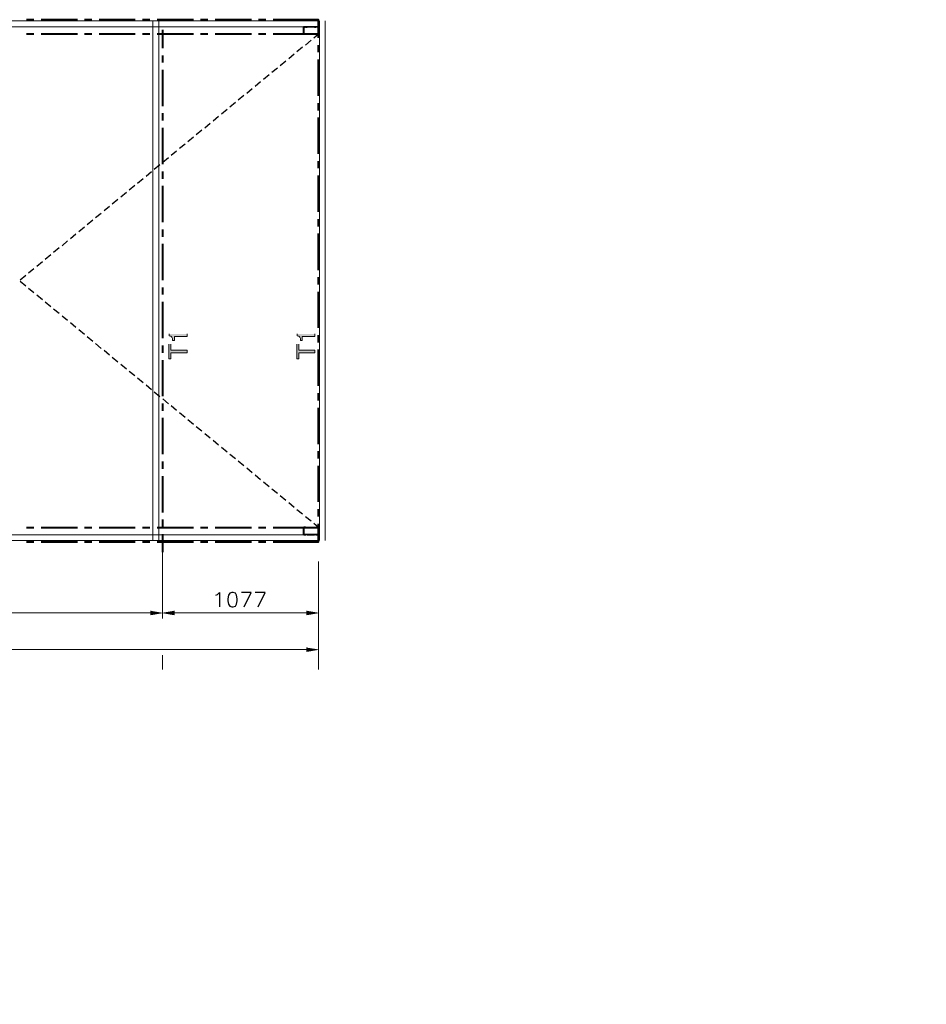
# Model space of a CAD drawing. Units: millimetres. Extents: x -23306 to 351620, y -109444 to 8053.
# Drawn here: x 36825 to 43077, y -4078 to 2708 of the extents above; entities that cross this region are included whole.
import ezdxf

# ---------------------------------------------------------------- set-up
doc = ezdxf.new("R2010")
doc.units = ezdxf.units.MM
doc.layers.add('GX_ANNO_TEXT_T_####_0000X', color=7, linetype='Continuous', lineweight=18)
doc.layers.add('Layer 1', color=7, linetype='Continuous')
doc.styles.add('GENERAL', font='arial.ttf')
doc.styles.add('TITLE', font='arial.ttf')

msp = doc.modelspace()

# ---------------------------------------------------------------- hatches: boundary and pattern name
at = {"layer": 'Layer 1'}
h = msp.add_hatch(color=256, dxfattribs=at)
edge = h.paths.add_edge_path()
edge.add_spline(control_points=[(37855.814, 542.416), (37855.814, 542.416), (37855.814, 530.114), (37855.814, 530.114), (37874.286, 527.202), (37880.565, 515.773), (37879.309, 497.701), (37879.309, 497.701), (37891.612, 497.701), (37891.612, 497.701), (37891.612, 497.701), (37891.612, 525.655), (37891.612, 525.655), (37891.612, 525.655), (37978.821, 525.655), (37978.821, 525.655), (37978.821, 525.655), (37978.821, 542.416), (37978.821, 542.416)], knot_values=[0, 0, 0, 0, 1, 1, 1, 2, 2, 2, 3, 3, 3, 4, 4, 4, 5, 5, 5, 6, 6, 6, 6], degree=3, periodic=0)
edge.add_line((37978.821, 542.416), (37855.814, 542.416))
h = msp.add_hatch(color=256, dxfattribs=at)
edge = h.paths.add_edge_path()
edge.add_spline(control_points=[(38738.039, 542.416), (38738.039, 542.416), (38738.039, 530.114), (38738.039, 530.114), (38756.511, 527.202), (38762.79, 515.773), (38761.525, 497.701), (38761.525, 497.701), (38773.827, 497.701), (38773.827, 497.701), (38773.827, 497.701), (38773.827, 525.655), (38773.827, 525.655), (38773.827, 525.655), (38861.037, 525.655), (38861.037, 525.655), (38861.037, 525.655), (38861.037, 542.416), (38861.037, 542.416)], knot_values=[0, 0, 0, 0, 1, 1, 1, 2, 2, 2, 3, 3, 3, 4, 4, 4, 5, 5, 5, 6, 6, 6, 6], degree=3, periodic=0)
edge.add_line((38861.037, 542.416), (38738.039, 542.416))
for points in [[(37853.594, 471.986), (37853.594, 370.235), (37868.117, 370.235), (37868.117, 412.712), (37978.821, 412.712), (37978.821, 429.491), (37868.117, 429.491), (37868.117, 471.986)], [(38735.81, 471.986), (38735.81, 370.235), (38750.342, 370.235), (38750.342, 412.712), (38861.037, 412.712), (38861.037, 429.491), (38750.342, 429.491), (38750.342, 471.986)], [(37729.477, -1366.261), (37729.477, -1393.086), (37808.861, -1379.673)], [(37889.373, -1366.261), (37889.373, -1393.086), (37808.861, -1379.673)], [(38805.13, -1366.261), (38805.13, -1393.086), (38885.642, -1379.673)], [(38805.13, -1620.083), (38805.13, -1645.798), (38885.642, -1632.367)]]:
    msp.add_hatch(color=256, dxfattribs=at).paths.add_polyline_path(points)

# ---------------------------------------------------------------- linework, layer by layer
at = {"layer": 'Layer 1', "lineweight": 9}
for points in [[(38885.642, -882.094), (30512.946, -882.094), (30512.946, 2699.328)], [(30512.946, 2699.328), (38885.642, 2699.328)], [(30512.946, 2659.071), (38885.642, 2659.071)], [(37743.999, 2699.328), (37743.999, -882.094)], [(37784.256, 2699.328), (37784.256, -882.094)], [(38891.229, 2699.328), (38891.229, -882.094)], [(38930.366, 2699.328), (38930.366, -882.094)], [(30512.946, -841.838), (38885.642, -841.838)]]:
    msp.add_lwpolyline(points, dxfattribs=at)
at = {"layer": 'Layer 1', "lineweight": 40}
for points in [[(36922.168, 2708.282), (36872.976, 2708.282)], [(37222.961, 2708.282), (36972.488, 2708.282)], [(37322.474, 2708.282), (37272.153, 2708.282)], [(37622.139, 2708.282), (37372.776, 2708.282)], [(37722.761, 2708.282), (37672.441, 2708.282)], [(38022.426, 2708.282), (37771.953, 2708.282)], [(38121.938, 2708.282), (38072.747, 2708.282)], [(38422.732, 2708.282), (38172.259, 2708.282)], [(38522.244, 2708.282), (38471.924, 2708.282)], [(38885.642, 2583.036), (38885.642, 2708.282), (38572.564, 2708.282)], [(36922.168, 2608.751), (36872.976, 2608.751)], [(37222.961, 2608.751), (36972.488, 2608.751)], [(37322.474, 2608.751), (37272.153, 2608.751)], [(37622.139, 2608.751), (37372.776, 2608.751)], [(37722.761, 2608.751), (37672.441, 2608.751)], [(38022.426, 2608.751), (37771.953, 2608.751)], [(37808.861, 2637.833), (37808.861, 2512.606)], [(38121.938, 2608.751), (38072.747, 2608.751)], [(38422.732, 2608.751), (38172.259, 2608.751)], [(38522.244, 2608.751), (38471.924, 2608.751)], [(38885.642, 2608.751), (38572.564, 2608.751)], [(38885.642, 2483.524), (38885.642, 2533.844)], [(37808.861, 2462.285), (37808.861, 2413.075)], [(38885.642, 2183.859), (38885.642, 2433.203)], [(37808.861, 2362.773), (37808.861, 2112.3)], [(38885.642, 2083.236), (38885.642, 2133.538)], [(37808.861, 2063.108), (37808.861, 2012.788)], [(38885.642, 1783.571), (38885.642, 2034.026)], [(37808.861, 1962.468), (37808.861, 1713.123)], [(38885.642, 1684.059), (38885.642, 1733.251)], [(37808.861, 1662.802), (37808.861, 1612.482)], [(38885.642, 1383.265), (38885.642, 1633.739)], [(37808.861, 1563.29), (37808.861, 1312.817)], [(38885.642, 1283.753), (38885.642, 1334.074)], [(37808.861, 1262.515), (37808.861, 1212.195)], [(38885.642, 982.978), (38885.642, 1233.433)], [(37808.861, 1163.003), (37808.861, 912.53)], [(38885.642, 883.466), (38885.642, 933.768)], [(37808.861, 862.209), (37808.861, 813.017)], [(38885.642, 583.801), (38885.642, 833.145)], [(37808.861, 762.697), (37808.861, 512.224)], [(38885.642, 483.16), (38885.642, 533.48)], [(37808.861, 463.032), (37808.861, 412.712)], [(38885.642, 183.495), (38885.642, 433.968)], [(37808.861, 362.391), (37808.861, 113.047)], [(38885.642, 83.983), (38885.642, 133.175)], [(37808.861, 62.745), (37808.861, 12.424)], [(38885.642, -216.792), (38885.642, 33.662)], [(37808.861, -36.786), (37808.861, -287.241)], [(38885.642, -316.323), (38885.642, -266.003)], [(37808.861, -337.561), (37808.861, -387.881)], [(38885.642, -615.988), (38885.642, -366.625)], [(37808.861, -437.073), (37808.861, -687.547)], [(38885.642, -716.61), (38885.642, -666.29)], [(37808.861, -737.849), (37808.861, -787.059)], [(36872.976, -791.536), (36922.168, -791.536)], [(36972.488, -791.536), (37222.961, -791.536)], [(37272.153, -791.536), (37322.474, -791.536)], [(37372.776, -791.536), (37622.139, -791.536)], [(37672.441, -791.536), (37722.761, -791.536)], [(37771.953, -791.536), (38022.426, -791.536)], [(38072.747, -791.536), (38121.938, -791.536)], [(38172.259, -791.536), (38422.732, -791.536)], [(38471.924, -791.536), (38522.244, -791.536)], [(38572.564, -891.048), (38885.642, -891.048), (38885.642, -766.931)], [(38572.564, -791.536), (38885.642, -791.536)], [(37808.861, -837.379), (37808.861, -962.607)], [(36872.976, -891.048), (36922.168, -891.048)], [(36972.488, -891.048), (37222.961, -891.048)], [(37272.153, -891.048), (37322.474, -891.048)], [(37372.776, -891.048), (37622.139, -891.048)], [(37672.441, -891.048), (37722.761, -891.048)], [(37771.953, -891.048), (38022.426, -891.048)], [(38072.747, -891.048), (38121.938, -891.048)], [(38172.259, -891.048), (38422.732, -891.048)], [(38471.924, -891.048), (38522.244, -891.048)]]:
    msp.add_lwpolyline(points, dxfattribs=at)
at = {"layer": 'Layer 1', "lineweight": 35}
for points in [[(38781.653, 2654.595), (38782.763, 2657.961), (38785.002, 2659.071)], [(38781.653, 2654.595), (38782.763, 2654.595)], [(38781.653, 2654.595), (38781.653, 2612.118)], [(38785.002, 2607.641), (38793.946, 2607.641), (38793.946, 2608.751), (38786.121, 2608.751), (38783.882, 2609.88), (38782.763, 2613.228), (38782.763, 2653.484), (38783.882, 2656.833), (38786.121, 2657.961), (38797.304, 2657.961), (38799.543, 2656.833)], [(38782.763, 2653.484), (38783.882, 2653.484)], [(38783.882, 2653.484), (38785.002, 2656.833), (38787.24, 2657.961)], [(38783.882, 2653.484), (38785.002, 2653.484)], [(38783.882, 2653.484), (38783.882, 2612.118)], [(38785.002, 2659.071), (38786.121, 2659.071)], [(38880.046, 2659.071), (38867.743, 2659.071), (38864.395, 2657.961), (38862.156, 2656.833), (38861.037, 2657.961), (38857.689, 2659.071), (38807.368, 2659.071), (38804.011, 2657.961), (38802.891, 2656.833), (38800.662, 2657.961), (38797.304, 2659.071), (38785.002, 2659.071)], [(38801.781, 2610.99), (38798.423, 2609.88), (38788.359, 2609.88), (38786.121, 2610.99), (38785.002, 2613.228), (38785.002, 2652.374), (38786.121, 2655.723), (38788.359, 2656.833), (38795.066, 2655.723), (38795.066, 2656.833), (38787.24, 2657.961)], [(38785.002, 2652.374), (38786.121, 2652.374)], [(38786.121, 2657.961), (38787.24, 2657.961)], [(38788.359, 2656.833), (38789.479, 2656.833)], [(38795.066, 2656.833), (38796.185, 2656.833)], [(38795.066, 2655.723), (38796.185, 2655.723)], [(38797.304, 2659.071), (38798.423, 2659.071)], [(38797.304, 2657.961), (38798.423, 2657.961)], [(38799.543, 2656.833), (38800.662, 2656.833)], [(38805.13, 2656.833), (38802.891, 2655.723), (38799.543, 2656.833)], [(38800.662, 2657.961), (38801.781, 2657.961)], [(38804.011, 2657.961), (38805.13, 2657.961)], [(38805.13, 2656.833), (38808.487, 2657.961), (38856.569, 2657.961), (38859.918, 2656.833)], [(38805.13, 2656.833), (38806.249, 2656.833)], [(38807.368, 2659.071), (38808.487, 2659.071)], [(38808.487, 2657.961), (38809.607, 2657.961)], [(38856.569, 2657.961), (38857.689, 2657.961)], [(38857.689, 2659.071), (38858.799, 2659.071)], [(38859.918, 2656.833), (38861.037, 2656.833)], [(38865.514, 2656.833), (38862.156, 2655.723), (38859.918, 2656.833)], [(38861.037, 2657.961), (38862.156, 2657.961)], [(38864.395, 2657.961), (38865.514, 2657.961)], [(38865.514, 2656.833), (38867.743, 2657.961), (38878.927, 2657.961), (38881.165, 2656.833), (38882.284, 2653.484), (38882.284, 2615.467), (38881.165, 2612.118), (38878.927, 2610.99), (38871.101, 2610.99), (38878.927, 2609.88)], [(38865.514, 2656.833), (38866.624, 2656.833)], [(38881.165, 2660.2), (38873.34, 2660.2), (38873.34, 2659.071), (38881.165, 2659.071), (38883.404, 2657.961), (38884.523, 2654.595), (38884.523, 2613.228), (38883.404, 2610.99), (38880.046, 2609.88), (38869.982, 2609.88), (38866.624, 2610.99)], [(38867.743, 2659.071), (38868.863, 2659.071)], [(38867.743, 2657.961), (38868.863, 2657.961)], [(38873.34, 2660.2), (38874.459, 2660.2)], [(38873.34, 2659.071), (38874.459, 2659.071)], [(38878.927, 2657.961), (38880.046, 2657.961)], [(38880.046, 2659.071), (38881.165, 2659.071)], [(38880.046, 2659.071), (38882.284, 2657.961), (38883.404, 2654.595)], [(38881.165, 2660.2), (38882.284, 2660.2)], [(38881.165, 2660.2), (38884.523, 2659.071), (38885.642, 2655.723)], [(38881.165, 2659.071), (38882.284, 2659.071)], [(38882.284, 2653.484), (38883.404, 2653.484)], [(38883.404, 2654.595), (38884.523, 2654.595)], [(38883.404, 2614.356), (38883.404, 2654.595)], [(38884.523, 2654.595), (38885.642, 2654.595)], [(38885.642, 2655.723), (38886.752, 2655.723)], [(38885.642, 2612.118), (38885.642, 2655.723)], [(38781.653, 2612.118), (38782.763, 2612.118)], [(38785.002, 2607.641), (38782.763, 2608.751), (38781.653, 2612.118)], [(38782.763, 2613.228), (38783.882, 2613.228)], [(38783.882, 2612.118), (38785.002, 2612.118)], [(38787.24, 2608.751), (38785.002, 2609.88), (38783.882, 2612.118)], [(38785.002, 2613.228), (38786.121, 2613.228)], [(38785.002, 2607.641), (38786.121, 2607.641)], [(38786.121, 2608.751), (38787.24, 2608.751)], [(38787.24, 2608.751), (38799.543, 2608.751), (38802.891, 2609.88), (38804.011, 2610.99), (38806.249, 2609.88), (38809.607, 2608.751), (38858.799, 2608.751), (38862.156, 2609.88), (38864.395, 2610.99), (38866.624, 2609.88), (38869.982, 2608.751), (38881.165, 2608.751)], [(38787.24, 2608.751), (38788.359, 2608.751)], [(38788.359, 2609.88), (38789.479, 2609.88)], [(38793.946, 2608.751), (38795.066, 2608.751)], [(38793.946, 2607.641), (38795.066, 2607.641)], [(38798.423, 2609.88), (38799.543, 2609.88)], [(38799.543, 2608.751), (38800.662, 2608.751)], [(38801.781, 2610.99), (38804.011, 2612.118), (38807.368, 2610.99)], [(38801.781, 2610.99), (38802.891, 2610.99)], [(38802.891, 2609.88), (38804.011, 2609.88)], [(38806.249, 2609.88), (38807.368, 2609.88)], [(38807.368, 2610.99), (38808.487, 2610.99)], [(38862.156, 2610.99), (38858.799, 2609.88), (38809.607, 2609.88), (38807.368, 2610.99)], [(38809.607, 2609.88), (38810.717, 2609.88)], [(38809.607, 2608.751), (38810.717, 2608.751)], [(38858.799, 2609.88), (38859.918, 2609.88)], [(38858.799, 2608.751), (38859.918, 2608.751)], [(38862.156, 2610.99), (38864.395, 2612.118), (38866.624, 2610.99)], [(38862.156, 2610.99), (38863.276, 2610.99)], [(38862.156, 2609.88), (38863.276, 2609.88)], [(38866.624, 2610.99), (38867.743, 2610.99)], [(38866.624, 2609.88), (38867.743, 2609.88)], [(38869.982, 2609.88), (38871.101, 2609.88)], [(38869.982, 2608.751), (38871.101, 2608.751)], [(38871.101, 2610.99), (38872.22, 2610.99)], [(38883.404, 2614.356), (38882.284, 2610.99), (38878.927, 2609.88)], [(38878.927, 2610.99), (38880.046, 2610.99)], [(38880.046, 2609.88), (38881.165, 2609.88)], [(38885.642, 2612.118), (38884.523, 2609.88), (38881.165, 2608.751)], [(38881.165, 2608.751), (38882.284, 2608.751)], [(38882.284, 2615.467), (38883.404, 2615.467)], [(38883.404, 2614.356), (38884.523, 2614.356)], [(38884.523, 2613.228), (38885.642, 2613.228)], [(38885.642, 2612.118), (38886.752, 2612.118)], [(38786.121, -791.536), (38793.946, -791.536), (38793.946, -790.407), (38785.002, -790.407), (38782.763, -791.536), (38781.653, -794.884), (38781.653, -838.489), (38782.763, -840.728), (38785.002, -841.838), (38797.304, -841.838), (38800.662, -840.728)], [(38781.653, -794.884), (38782.763, -794.884)], [(38786.121, -791.536), (38783.882, -792.646), (38782.763, -795.994)], [(38782.763, -795.994), (38783.882, -795.994)], [(38782.763, -795.994), (38782.763, -837.379)], [(38802.891, -792.646), (38799.543, -791.536), (38787.24, -791.536), (38785.002, -792.646), (38783.882, -795.994), (38783.882, -836.251)], [(38783.882, -795.994), (38785.002, -795.994)], [(38785.002, -790.407), (38786.121, -790.407)], [(38788.359, -792.646), (38786.121, -793.756), (38785.002, -795.994)], [(38785.002, -795.994), (38786.121, -795.994)], [(38785.002, -795.994), (38785.002, -835.141)], [(38786.121, -791.536), (38787.24, -791.536)], [(38787.24, -791.536), (38788.359, -791.536)], [(38788.359, -792.646), (38789.479, -792.646)], [(38788.359, -792.646), (38798.423, -792.646), (38801.781, -793.756), (38804.011, -794.884), (38807.368, -793.756), (38809.607, -792.646), (38858.799, -792.646), (38862.156, -793.756), (38864.395, -794.884), (38866.624, -793.756), (38869.982, -792.646), (38880.046, -792.646)], [(38793.946, -790.407), (38795.066, -790.407)], [(38793.946, -791.536), (38795.066, -791.536)], [(38798.423, -792.646), (38799.543, -792.646)], [(38799.543, -791.536), (38800.662, -791.536)], [(38801.781, -793.756), (38802.891, -793.756)], [(38802.891, -792.646), (38804.011, -792.646)], [(38802.891, -792.646), (38804.011, -793.756), (38806.249, -792.646)], [(38862.156, -792.646), (38858.799, -791.536), (38809.607, -791.536), (38806.249, -792.646)], [(38806.249, -792.646), (38807.368, -792.646)], [(38807.368, -793.756), (38808.487, -793.756)], [(38809.607, -791.536), (38810.717, -791.536)], [(38809.607, -792.646), (38810.717, -792.646)], [(38858.799, -791.536), (38859.918, -791.536)], [(38858.799, -792.646), (38859.918, -792.646)], [(38862.156, -792.646), (38863.276, -792.646)], [(38862.156, -792.646), (38864.395, -793.756), (38866.624, -792.646)], [(38862.156, -793.756), (38863.276, -793.756)], [(38864.395, -840.728), (38867.743, -841.838), (38880.046, -841.838), (38882.284, -840.728), (38883.404, -838.489), (38883.404, -797.123)], [(38881.165, -841.838), (38873.34, -841.838), (38873.34, -842.966), (38881.165, -842.966), (38884.523, -841.838), (38885.642, -838.489), (38885.642, -795.994), (38884.523, -792.646), (38881.165, -791.536), (38869.982, -791.536), (38866.624, -792.646)], [(38866.624, -792.646), (38867.743, -792.646)], [(38866.624, -793.756), (38867.743, -793.756)], [(38869.982, -791.536), (38871.101, -791.536)], [(38869.982, -792.646), (38871.101, -792.646)], [(38883.404, -797.123), (38882.284, -793.756), (38878.927, -792.646), (38871.101, -793.756), (38871.101, -794.884), (38878.927, -793.756)], [(38871.101, -793.756), (38872.22, -793.756)], [(38871.101, -794.884), (38872.22, -794.884)], [(38878.927, -792.646), (38880.046, -792.646)], [(38878.927, -793.756), (38880.046, -793.756)], [(38882.284, -798.233), (38881.165, -794.884), (38878.927, -793.756)], [(38880.046, -792.646), (38881.165, -792.646)], [(38884.523, -795.994), (38883.404, -793.756), (38880.046, -792.646)], [(38881.165, -791.536), (38882.284, -791.536)], [(38882.284, -798.233), (38883.404, -798.233)], [(38882.284, -837.379), (38882.284, -798.233)], [(38884.523, -795.994), (38885.642, -795.994)], [(38884.523, -837.379), (38884.523, -795.994)], [(38885.642, -795.994), (38886.752, -795.994)], [(38781.653, -838.489), (38782.763, -838.489)], [(38782.763, -837.379), (38783.882, -837.379)], [(38782.763, -837.379), (38783.882, -839.618), (38786.121, -840.728)], [(38783.882, -836.251), (38785.002, -839.618), (38787.24, -840.728), (38795.066, -839.618), (38788.359, -839.618)], [(38785.002, -835.141), (38786.121, -835.141)], [(38785.002, -835.141), (38786.121, -838.489), (38788.359, -839.618)], [(38785.002, -841.838), (38786.121, -841.838)], [(38878.927, -840.728), (38867.743, -840.728), (38865.514, -839.618), (38862.156, -838.489), (38859.918, -839.618), (38856.569, -840.728), (38808.487, -840.728), (38805.13, -839.618), (38802.891, -838.489), (38799.543, -839.618), (38797.304, -840.728), (38786.121, -840.728)], [(38786.121, -840.728), (38787.24, -840.728)], [(38787.24, -840.728), (38788.359, -840.728)], [(38788.359, -839.618), (38789.479, -839.618)], [(38795.066, -839.618), (38796.185, -839.618)], [(38797.304, -840.728), (38798.423, -840.728)], [(38797.304, -841.838), (38798.423, -841.838)], [(38799.543, -839.618), (38800.662, -839.618)], [(38804.011, -840.728), (38802.891, -839.618), (38800.662, -840.728)], [(38800.662, -840.728), (38801.781, -840.728)], [(38804.011, -840.728), (38805.13, -840.728)], [(38804.011, -840.728), (38807.368, -841.838), (38857.689, -841.838), (38861.037, -840.728)], [(38805.13, -839.618), (38806.249, -839.618)], [(38807.368, -841.838), (38808.487, -841.838)], [(38808.487, -840.728), (38809.607, -840.728)], [(38856.569, -840.728), (38857.689, -840.728)], [(38857.689, -841.838), (38858.799, -841.838)], [(38859.918, -839.618), (38861.037, -839.618)], [(38864.395, -840.728), (38862.156, -839.618), (38861.037, -840.728)], [(38861.037, -840.728), (38862.156, -840.728)], [(38864.395, -840.728), (38865.514, -840.728)], [(38865.514, -839.618), (38866.624, -839.618)], [(38867.743, -840.728), (38868.863, -840.728)], [(38867.743, -841.838), (38868.863, -841.838)], [(38873.34, -841.838), (38874.459, -841.838)], [(38873.34, -842.966), (38874.459, -842.966)], [(38878.927, -840.728), (38881.165, -839.618), (38882.284, -837.379)], [(38878.927, -840.728), (38880.046, -840.728)], [(38880.046, -841.838), (38881.165, -841.838)], [(38881.165, -841.838), (38883.404, -840.728), (38884.523, -837.379)], [(38881.165, -841.838), (38882.284, -841.838)], [(38881.165, -842.966), (38882.284, -842.966)], [(38882.284, -837.379), (38883.404, -837.379)], [(38883.404, -838.489), (38884.523, -838.489)], [(38884.523, -837.379), (38885.642, -837.379)], [(38885.642, -838.489), (38886.752, -838.489)]]:
    msp.add_lwpolyline(points, dxfattribs=at)
at = {"layer": 'Layer 1', "lineweight": 25}
for points in [[(38885.642, 2608.751), (38853.212, 2581.926)], [(38776.057, 2518.193), (38736.92, 2486.872)], [(38834.203, 2566.275), (38795.066, 2533.844)], [(38717.92, 2470.111), (38679.902, 2438.809)], [(38659.774, 2423.139), (38621.756, 2390.727)], [(38544.611, 2328.104), (38505.465, 2295.673)], [(38602.738, 2375.058), (38563.611, 2343.755)], [(38486.465, 2280.022), (38448.447, 2247.592)], [(38370.173, 2184.987), (38332.155, 2152.556)], [(38428.319, 2231.94), (38390.301, 2200.638)], [(38313.156, 2136.905), (38274.01, 2104.474)], [(38196.864, 2041.852), (38158.846, 2009.439)], [(38255.01, 2088.823), (38215.864, 2057.521)], [(38138.718, 1993.77), (38100.7, 1961.357)], [(38081.682, 1945.706), (38042.554, 1914.386)], [(37965.409, 1850.653), (37927.391, 1819.35)], [(38023.536, 1898.735), (37984.408, 1866.304)], [(37907.263, 1802.571), (37869.245, 1771.269)], [(37792.081, 1707.536), (37752.953, 1676.215)], [(37850.227, 1755.617), (37811.099, 1723.187)], [(37733.954, 1659.454), (37695.936, 1628.152)], [(37618.772, 1564.4), (37579.644, 1533.098)], [(37675.808, 1612.482), (37637.79, 1580.07)], [(37560.626, 1516.337), (37521.498, 1485.016)], [(37502.498, 1469.365), (37463.352, 1436.934)], [(37386.207, 1373.201), (37348.189, 1341.899)], [(37444.353, 1421.283), (37406.335, 1389.981)], [(37329.171, 1326.248), (37290.043, 1293.817)], [(37212.879, 1230.084), (37174.88, 1198.782)], [(37271.025, 1278.166), (37231.897, 1246.864)], [(37154.752, 1183.113), (37116.734, 1150.7)], [(37039.57, 1086.967), (37000.442, 1055.647)], [(37097.716, 1135.049), (37058.588, 1103.729)], [(36981.424, 1039.996), (36943.406, 1007.565)], [(36923.296, 991.914), (36885.279, 960.611)], [(36866.261, 944.96), (36827.133, 912.53)], [(36866.261, 872.273), (36827.133, 904.704)], [(36923.296, 825.32), (36885.279, 856.622)], [(36981.424, 777.238), (36943.406, 808.54)], [(37039.57, 729.156), (37000.442, 761.587)], [(37097.716, 682.185), (37058.588, 713.505)], [(37154.752, 634.103), (37116.734, 665.423)], [(37212.879, 586.021), (37174.88, 618.452)], [(37271.025, 539.068), (37231.897, 570.37)], [(37329.171, 490.986), (37290.043, 523.416)], [(37386.207, 442.904), (37348.189, 475.335)], [(37444.353, 395.95), (37406.335, 427.253)], [(37502.498, 347.869), (37463.352, 380.299)], [(37560.626, 299.787), (37521.498, 332.217)], [(37618.772, 252.815), (37579.644, 284.136)], [(37675.808, 204.733), (37637.79, 237.164)], [(37733.954, 156.67), (37695.936, 189.082)], [(37792.081, 109.698), (37752.953, 141)], [(37850.227, 61.616), (37811.099, 94.047)], [(37907.263, 14.663), (37869.245, 45.965)], [(37965.409, -33.419), (37927.391, -2.117)], [(38023.536, -81.501), (37984.408, -49.07)], [(38081.682, -128.473), (38042.554, -97.152)], [(38138.718, -176.554), (38100.7, -145.234)], [(38196.864, -224.636), (38158.846, -192.206)], [(38255.01, -271.59), (38215.864, -240.287)], [(38313.156, -319.671), (38274.01, -288.369)], [(38370.173, -367.753), (38332.155, -335.323)], [(38428.319, -414.707), (38390.301, -383.404)], [(38486.465, -462.789), (38448.447, -431.486)], [(38544.611, -510.87), (38505.465, -478.44)], [(38602.738, -557.842), (38563.611, -526.522)], [(38659.774, -605.924), (38621.756, -574.603)], [(38717.92, -653.988), (38679.902, -621.575)], [(38776.057, -700.959), (38736.92, -669.657)], [(38834.203, -749.041), (38795.066, -717.739)], [(38885.642, -791.536), (38853.212, -764.692)], [(38177.846, -1257.795), (38187.91, -1253.318), (38202.451, -1238.795), (38202.451, -1339.417)], [(38287.422, -1238.795), (38272.899, -1244.382), (38263.945, -1257.795), (38259.469, -1282.4), (38259.469, -1296.923), (38263.945, -1320.417), (38272.899, -1334.94), (38287.422, -1339.417), (38297.486, -1339.417), (38312.027, -1334.94), (38320.981, -1320.417), (38325.44, -1296.923), (38325.44, -1282.4), (38320.981, -1257.795), (38312.027, -1244.382), (38297.486, -1238.795), (38287.422, -1238.795)], [(38373.522, -1339.417), (38420.493, -1238.795), (38354.522, -1238.795)], [(38468.575, -1339.417), (38516.657, -1238.795), (38449.557, -1238.795)]]:
    msp.add_lwpolyline(points, dxfattribs=at)
at = {"layer": 'Layer 1', "lineweight": 0}
for points in [[(37853.594, 471.986), (37853.594, 370.235), (37868.117, 370.235), (37868.117, 412.712), (37978.821, 412.712), (37978.821, 429.491), (37868.117, 429.491), (37868.117, 471.986)], [(38735.81, 471.986), (38735.81, 370.235), (38750.342, 370.235), (38750.342, 412.712), (38861.037, 412.712), (38861.037, 429.491), (38750.342, 429.491), (38750.342, 471.986)], [(37729.477, -1366.261), (37729.477, -1393.086), (37808.861, -1379.673)], [(37889.373, -1366.261), (37889.373, -1393.086), (37808.861, -1379.673)], [(38805.13, -1366.261), (38805.13, -1393.086), (38885.642, -1379.673)], [(38805.13, -1620.083), (38805.13, -1645.798), (38885.642, -1632.367)]]:
    msp.add_lwpolyline(points, dxfattribs=at)
at = {"layer": 'Layer 1', "lineweight": 13}
for points in [[(37808.861, -962.607), (37808.861, -1418.801)], [(38885.642, -1025.229), (38885.642, -1418.801)], [(37808.861, -1230.969), (37808.861, -1418.801)], [(34889.374, -1379.673), (37729.477, -1379.673)], [(37889.373, -1379.673), (38805.13, -1379.673)], [(38885.642, -1418.801), (38885.642, -1672.623)], [(30587.871, -1632.367), (38805.13, -1632.367)]]:
    msp.add_lwpolyline(points, dxfattribs=at)
at = {"layer": 'Layer 1', "lineweight": 15}
for points in [[(37808.861, -1672.623), (37808.861, -1771.025)], [(38885.642, -1672.623), (38885.642, -1771.025)]]:
    msp.add_lwpolyline(points, dxfattribs=at)
at = {"layer": 'Layer 1', "lineweight": 0}
for points in [[(37855.814, 542.416), (37855.814, 542.416), (37855.814, 530.114), (37855.814, 530.114), (37874.286, 527.202), (37880.565, 515.773), (37879.309, 497.701), (37879.309, 497.701), (37891.612, 497.701), (37891.612, 497.701), (37891.612, 497.701), (37891.612, 525.655), (37891.612, 525.655), (37891.612, 525.655), (37978.821, 525.655), (37978.821, 525.655), (37978.821, 525.655), (37978.821, 542.416), (37978.821, 542.416)], [(38738.039, 542.416), (38738.039, 542.416), (38738.039, 530.114), (38738.039, 530.114), (38756.511, 527.202), (38762.79, 515.773), (38761.525, 497.701), (38761.525, 497.701), (38773.827, 497.701), (38773.827, 497.701), (38773.827, 497.701), (38773.827, 525.655), (38773.827, 525.655), (38773.827, 525.655), (38861.037, 525.655), (38861.037, 525.655), (38861.037, 525.655), (38861.037, 542.416), (38861.037, 542.416)]]:
    msp.add_open_spline(points, degree=3, knots=[0, 0, 0, 0, 1, 1, 1, 2, 2, 2, 3, 3, 3, 4, 4, 4, 5, 5, 5, 6, 6, 6, 6], dxfattribs=at)

# ---------------------------------------------------------------- texts
at = {"layer": 'GX_ANNO_TEXT_T_####_0000X', "attachment_point": 1}
for s, width, gutter_width, insert, char_height, style in [('\\pi350.35;{\\LGround Floor Plan}', 3511.741, 1250, (1635.742, 2471.025), 250, 'TITLE'), ('\\pi1014.7;{\\LRoof Plan}', 3511.741, 1250, (9038.744, 2471.025), 250, 'TITLE'), ('\\pi564.81;Scale 1:50', 1938.62488, 625, (2413.741, 2107.815), 125, 'GENERAL'), ('\\pi564.81;Scale 1:50', 1938.62488, 625, (9816.743, 2107.815), 125, 'GENERAL'), ('\\pi510.39;{\\LFoundation Plan}', 3511.741, 1250, (22731.828, -1952.907), 250, 'TITLE'), ('\\pi564.81;Scale 1:50', 1938.62488, 625, (23509.827, -2316.118), 125, 'GENERAL'), ('\\pi1369.6;{\\LX - X}', 3511.741, 1250, (1635.742, -3361.578), 250, 'TITLE'), ('\\pi1369.6;{\\LY - Y}', 3511.741, 1250, (9038.744, -3361.578), 250, 'TITLE'), ('\\pi564.81;Scale 1:50', 1938.62488, 625, (2413.741, -3724.789), 125, 'GENERAL'), ('\\pi564.81;Scale 1:50', 1938.62488, 625, (9816.743, -3724.789), 125, 'GENERAL')]:
    msp.add_mtext_dynamic_manual_height_columns(s, width=width, gutter_width=gutter_width, heights=[0], dxfattribs=dict(at, insert=insert, char_height=char_height, style=style))

doc.saveas('drawing.dxf')
